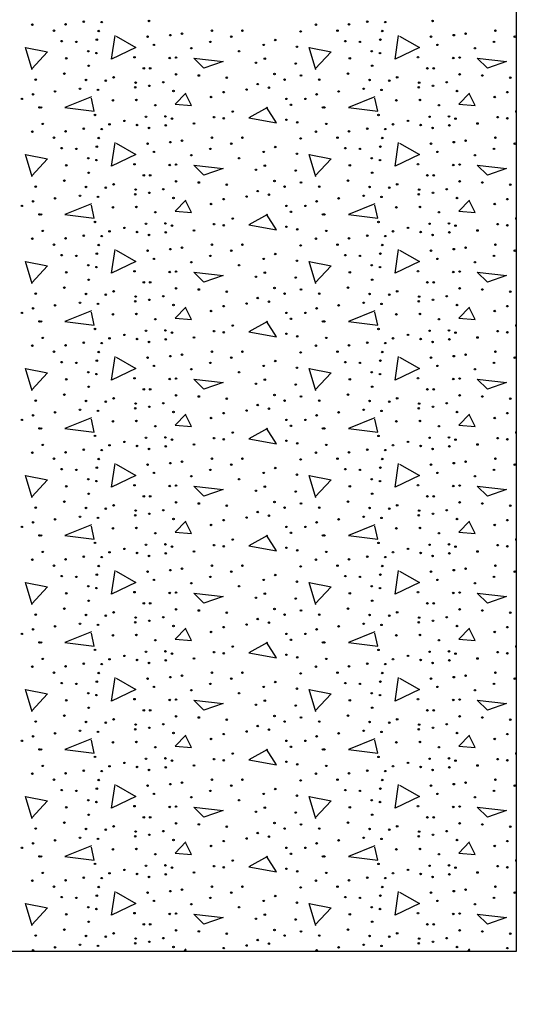
# Model space of a CAD drawing. Extents: x -52 to 608, y -38 to 384.
# Drawn here: x 104 to 122, y 232 to 267 of the extents above; entities that cross this region are included whole.
import ezdxf

# ---------------------------------------------------------------- set-up
doc = ezdxf.new("R2010")
doc.units = 0
doc.layers.add('1', color=7, linetype='CONTINUOUS')

msp = doc.modelspace()

# ---------------------------------------------------------------- linework, layer by layer
at = {"layer": '1', "color": 7, "linetype": 'CONTINUOUS'}
for p, q in [((109.874833, 234.29), (109.794, 234.204917)), ((109.897333, 234.204917), (109.874833, 234.25)), ((119.954833, 234.29), (119.874, 234.204917)), ((119.977333, 234.204917), (119.954833, 234.25))]:
    msp.add_line(p, q, dxfattribs=at)
at = {"layer": '1', "color": 132, "linetype": 'CONTINUOUS'}
msp.add_lwpolyline([(-4.0095, 245.104), (42.876, 241.825417), (44.799167, 260.123), (44.799195, 260.123031, -0.383864), (48.777282, 263.704917), (48.77725, 263.704917), (85.675667, 263.704917), (85.675667, 299.704917), (89.149, 303.301583), (118.149, 303.301583), (121.622333, 299.704917), (121.622333, 234.204917), (100.830333, 234.204917), (100.146333, 232.325583), (98.778333, 236.084333), (98.094333, 234.204917), (35.594333, 234.204917)], format="xyb", dxfattribs=at)
at = {"layer": '1', "color": 7, "linetype": 'CONTINUOUS'}
for points in [[(107.394833, 266.71), (108.094833, 266.31), (107.234833, 265.89), (107.354833, 266.73)], [(117.474833, 266.71), (118.174833, 266.31), (117.314833, 265.89), (117.434833, 266.73)], [(104.414833, 265.51), (104.174833, 266.31), (104.954833, 266.15), (104.394833, 265.55)], [(114.494833, 265.51), (114.254833, 266.31), (115.034833, 266.15), (114.474833, 265.55)], [(110.154833, 265.93), (111.194833, 265.81), (110.514833, 265.57), (110.154833, 265.93)], [(120.234833, 265.93), (121.274833, 265.81), (120.594833, 265.57), (120.234833, 265.93)], [(106.514833, 264.55), (105.574833, 264.17), (106.614833, 264.05), (106.514833, 264.51)], [(109.874833, 264.69), (109.494833, 264.29), (110.074833, 264.25), (109.874833, 264.65)], [(116.594833, 264.55), (115.654833, 264.17), (116.694833, 264.05), (116.594833, 264.51)], [(119.954833, 264.69), (119.574833, 264.29), (120.154833, 264.25), (119.954833, 264.65)], [(112.774833, 264.17), (112.114833, 263.81), (113.094833, 263.63), (112.734833, 264.19)], [(107.394833, 262.91), (108.094833, 262.51), (107.234833, 262.09), (107.354833, 262.93)], [(117.474833, 262.91), (118.174833, 262.51), (117.314833, 262.09), (117.434833, 262.93)], [(104.414833, 261.71), (104.174833, 262.51), (104.954833, 262.35), (104.394833, 261.75)], [(114.494833, 261.71), (114.254833, 262.51), (115.034833, 262.35), (114.474833, 261.75)], [(110.154833, 262.13), (111.194833, 262.01), (110.514833, 261.77), (110.154833, 262.13)], [(120.234833, 262.13), (121.274833, 262.01), (120.594833, 261.77), (120.234833, 262.13)], [(109.874833, 260.89), (109.494833, 260.49), (110.074833, 260.45), (109.874833, 260.85)], [(119.954833, 260.89), (119.574833, 260.49), (120.154833, 260.45), (119.954833, 260.85)], [(106.514833, 260.75), (105.574833, 260.37), (106.614833, 260.25), (106.514833, 260.71)], [(116.594833, 260.75), (115.654833, 260.37), (116.694833, 260.25), (116.594833, 260.71)], [(112.774833, 260.37), (112.114833, 260.01), (113.094833, 259.83), (112.734833, 260.39)], [(107.394833, 259.11), (108.094833, 258.71), (107.234833, 258.29), (107.354833, 259.13)], [(117.474833, 259.11), (118.174833, 258.71), (117.314833, 258.29), (117.434833, 259.13)], [(104.414833, 257.91), (104.174833, 258.71), (104.954833, 258.55), (104.394833, 257.95)], [(114.494833, 257.91), (114.254833, 258.71), (115.034833, 258.55), (114.474833, 257.95)], [(110.154833, 258.33), (111.194833, 258.21), (110.514833, 257.97), (110.154833, 258.33)], [(120.234833, 258.33), (121.274833, 258.21), (120.594833, 257.97), (120.234833, 258.33)], [(109.874833, 257.09), (109.494833, 256.69), (110.074833, 256.65), (109.874833, 257.05)], [(119.954833, 257.09), (119.574833, 256.69), (120.154833, 256.65), (119.954833, 257.05)], [(106.514833, 256.95), (105.574833, 256.57), (106.614833, 256.45), (106.514833, 256.91)], [(116.594833, 256.95), (115.654833, 256.57), (116.694833, 256.45), (116.594833, 256.91)], [(112.774833, 256.57), (112.114833, 256.21), (113.094833, 256.03), (112.734833, 256.59)], [(107.394833, 255.31), (108.094833, 254.91), (107.234833, 254.49), (107.354833, 255.33)], [(117.474833, 255.31), (118.174833, 254.91), (117.314833, 254.49), (117.434833, 255.33)], [(104.414833, 254.11), (104.174833, 254.91), (104.954833, 254.75), (104.394833, 254.15)], [(114.494833, 254.11), (114.254833, 254.91), (115.034833, 254.75), (114.474833, 254.15)], [(110.154833, 254.53), (111.194833, 254.41), (110.514833, 254.17), (110.154833, 254.53)], [(120.234833, 254.53), (121.274833, 254.41), (120.594833, 254.17), (120.234833, 254.53)], [(109.874833, 253.29), (109.494833, 252.89), (110.074833, 252.85), (109.874833, 253.25)], [(119.954833, 253.29), (119.574833, 252.89), (120.154833, 252.85), (119.954833, 253.25)], [(106.514833, 253.15), (105.574833, 252.77), (106.614833, 252.65), (106.514833, 253.11)], [(116.594833, 253.15), (115.654833, 252.77), (116.694833, 252.65), (116.594833, 253.11)], [(112.774833, 252.77), (112.114833, 252.41), (113.094833, 252.23), (112.734833, 252.79)], [(107.394833, 251.51), (108.094833, 251.11), (107.234833, 250.69), (107.354833, 251.53)], [(117.474833, 251.51), (118.174833, 251.11), (117.314833, 250.69), (117.434833, 251.53)], [(104.414833, 250.31), (104.174833, 251.11), (104.954833, 250.95), (104.394833, 250.35)], [(114.494833, 250.31), (114.254833, 251.11), (115.034833, 250.95), (114.474833, 250.35)], [(110.154833, 250.73), (111.194833, 250.61), (110.514833, 250.37), (110.154833, 250.73)], [(120.234833, 250.73), (121.274833, 250.61), (120.594833, 250.37), (120.234833, 250.73)], [(106.514833, 249.35), (105.574833, 248.97), (106.614833, 248.85), (106.514833, 249.31)], [(109.874833, 249.49), (109.494833, 249.09), (110.074833, 249.05), (109.874833, 249.45)], [(116.594833, 249.35), (115.654833, 248.97), (116.694833, 248.85), (116.594833, 249.31)], [(119.954833, 249.49), (119.574833, 249.09), (120.154833, 249.05), (119.954833, 249.45)], [(112.774833, 248.97), (112.114833, 248.61), (113.094833, 248.43), (112.734833, 248.99)], [(107.394833, 247.71), (108.094833, 247.31), (107.234833, 246.89), (107.354833, 247.73)], [(117.474833, 247.71), (118.174833, 247.31), (117.314833, 246.89), (117.434833, 247.73)], [(104.414833, 246.51), (104.174833, 247.31), (104.954833, 247.15), (104.394833, 246.55)], [(114.494833, 246.51), (114.254833, 247.31), (115.034833, 247.15), (114.474833, 246.55)], [(110.154833, 246.93), (111.194833, 246.81), (110.514833, 246.57), (110.154833, 246.93)], [(120.234833, 246.93), (121.274833, 246.81), (120.594833, 246.57), (120.234833, 246.93)], [(106.514833, 245.55), (105.574833, 245.17), (106.614833, 245.05), (106.514833, 245.51)], [(109.874833, 245.69), (109.494833, 245.29), (110.074833, 245.25), (109.874833, 245.65)], [(116.594833, 245.55), (115.654833, 245.17), (116.694833, 245.05), (116.594833, 245.51)], [(119.954833, 245.69), (119.574833, 245.29), (120.154833, 245.25), (119.954833, 245.65)], [(112.774833, 245.17), (112.114833, 244.81), (113.094833, 244.63), (112.734833, 245.19)], [(107.394833, 243.91), (108.094833, 243.51), (107.234833, 243.09), (107.354833, 243.93)], [(117.474833, 243.91), (118.174833, 243.51), (117.314833, 243.09), (117.434833, 243.93)], [(104.414833, 242.71), (104.174833, 243.51), (104.954833, 243.35), (104.394833, 242.75)], [(114.494833, 242.71), (114.254833, 243.51), (115.034833, 243.35), (114.474833, 242.75)], [(110.154833, 243.13), (111.194833, 243.01), (110.514833, 242.77), (110.154833, 243.13)], [(120.234833, 243.13), (121.274833, 243.01), (120.594833, 242.77), (120.234833, 243.13)], [(106.514833, 241.75), (105.574833, 241.37), (106.614833, 241.25), (106.514833, 241.71)], [(109.874833, 241.89), (109.494833, 241.49), (110.074833, 241.45), (109.874833, 241.85)], [(116.594833, 241.75), (115.654833, 241.37), (116.694833, 241.25), (116.594833, 241.71)], [(119.954833, 241.89), (119.574833, 241.49), (120.154833, 241.45), (119.954833, 241.85)], [(112.774833, 241.37), (112.114833, 241.01), (113.094833, 240.83), (112.734833, 241.39)], [(107.394833, 240.11), (108.094833, 239.71), (107.234833, 239.29), (107.354833, 240.13)], [(117.474833, 240.11), (118.174833, 239.71), (117.314833, 239.29), (117.434833, 240.13)], [(104.414833, 238.91), (104.174833, 239.71), (104.954833, 239.55), (104.394833, 238.95)], [(114.494833, 238.91), (114.254833, 239.71), (115.034833, 239.55), (114.474833, 238.95)], [(110.154833, 239.33), (111.194833, 239.21), (110.514833, 238.97), (110.154833, 239.33)], [(120.234833, 239.33), (121.274833, 239.21), (120.594833, 238.97), (120.234833, 239.33)], [(106.514833, 237.95), (105.574833, 237.57), (106.614833, 237.45), (106.514833, 237.91)], [(109.874833, 238.09), (109.494833, 237.69), (110.074833, 237.65), (109.874833, 238.05)], [(116.594833, 237.95), (115.654833, 237.57), (116.694833, 237.45), (116.594833, 237.91)], [(119.954833, 238.09), (119.574833, 237.69), (120.154833, 237.65), (119.954833, 238.05)], [(112.774833, 237.57), (112.114833, 237.21), (113.094833, 237.03), (112.734833, 237.59)], [(107.394833, 236.31), (108.094833, 235.91), (107.234833, 235.49), (107.354833, 236.33)], [(117.474833, 236.31), (118.174833, 235.91), (117.314833, 235.49), (117.434833, 236.33)], [(104.414833, 235.11), (104.174833, 235.91), (104.954833, 235.75), (104.394833, 235.15)], [(114.494833, 235.11), (114.254833, 235.91), (115.034833, 235.75), (114.474833, 235.15)], [(110.154833, 235.53), (111.194833, 235.41), (110.514833, 235.17), (110.154833, 235.53)], [(120.234833, 235.53), (121.274833, 235.41), (120.594833, 235.17), (120.234833, 235.53)]]:
    msp.add_lwpolyline(points, dxfattribs=at)
for centre in [(106.245385, 267.221512), (106.881517, 267.20824), (108.564709, 267.247972), (116.325385, 267.221512), (116.961517, 267.20824), (118.644709, 267.247972), (104.416453, 267.11542), (105.185137, 266.90332), (105.595981, 267.128692), (106.775509, 266.890048), (109.738525, 266.797228), (110.798773, 266.90332), (111.885565, 266.90332), (113.953057, 266.876776), (114.496453, 267.11542), (115.265137, 266.90332), (115.675981, 267.128692), (116.855509, 266.890048), (119.818525, 266.797228), (120.878773, 266.90332), (105.463429, 266.532124), (105.980281, 266.50558), (106.709233, 266.585128), (108.511621, 266.69122), (109.320121, 266.744224), (110.745853, 266.50558), (111.487993, 266.69122), (113.051821, 266.571856), (115.543429, 266.532124), (116.060281, 266.50558), (116.789233, 266.585128), (118.591621, 266.69122), (119.400121, 266.744224), (120.825853, 266.50558), (121.567993, 266.69122), (106.404397, 266.174116), (106.695961, 266.10784), (108.736993, 266.399488), (110.069905, 266.280208), (111.766285, 266.174116), (112.640977, 266.399488), (113.820505, 266.333212), (116.484397, 266.174116), (116.775961, 266.10784), (118.816993, 266.399488), (120.149905, 266.280208), (105.622441, 265.922284), (108.047773, 265.962016), (109.300381, 265.933288), (109.526509, 265.948828), (112.362685, 265.763188), (112.680793, 265.909012), (113.780773, 265.736644), (115.702441, 265.922284), (118.127773, 265.962016), (119.380381, 265.933288), (119.606509, 265.948828), (106.417669, 265.657096), (108.379153, 265.564276), (108.604441, 265.564276), (116.497669, 265.657096), (118.459153, 265.564276), (118.684441, 265.564276), (104.535733, 265.166536), (105.556249, 265.37872), (106.324933, 265.153348), (107.027341, 265.126804), (107.305633, 265.246084), (108.087589, 265.060528), (109.068289, 265.0738), (109.526509, 265.352176), (110.335009, 265.312444), (111.328981, 265.232896), (113.025361, 265.365448), (113.383201, 265.166536), (113.966329, 265.312444), (114.615733, 265.166536), (115.636249, 265.37872), (116.404933, 265.153348), (117.107341, 265.126804), (117.385633, 265.246084), (118.167589, 265.060528), (119.148289, 265.0738), (119.606509, 265.352176), (120.415009, 265.312444), (121.408981, 265.232896), (105.224869, 264.7472), (106.112833, 264.84002), (106.748965, 264.800204), (108.074317, 264.893024), (108.577897, 264.946028), (109.433773, 264.760472), (111.222973, 264.720656), (112.031389, 264.813476), (112.428961, 265.007524), (112.826533, 264.879752), (115.304869, 264.7472), (116.192833, 264.84002), (116.828965, 264.800204), (118.154317, 264.893024), (118.657897, 264.946028), (119.513773, 264.760472), (121.302973, 264.720656), (104.045341, 264.482096), (104.442997, 264.641192), (107.279089, 264.429008), (108.114049, 264.44228), (110.772313, 264.548372), (113.449393, 264.482096), (114.125341, 264.482096), (114.522997, 264.641192), (117.359089, 264.429008), (118.194049, 264.44228), (120.852313, 264.548372), (104.668285, 264.177176), (104.721289, 264.177176), (108.789997, 264.256724), (111.540997, 264.031352), (113.608489, 264.269912), (114.748285, 264.177176), (114.801289, 264.177176), (118.869997, 264.256724), (106.642957, 263.911988), (107.689933, 263.699888), (108.458617, 263.845712), (109.147837, 263.858984), (109.380769, 263.779436), (110.878321, 263.83244), (111.222973, 263.792708), (113.449477, 263.73962), (113.833777, 263.646884), (116.722957, 263.911988), (117.769933, 263.699888), (118.538617, 263.845712), (119.227837, 263.858984), (119.460769, 263.779436), (120.958321, 263.83244), (121.302973, 263.792708), (104.416453, 263.31542), (104.787565, 263.593796), (105.595981, 263.328692), (106.245385, 263.421512), (106.881517, 263.40824), (107.159809, 263.580524), (108.140593, 263.554064), (108.564709, 263.447972), (109.161025, 263.540792), (110.162641, 263.607068), (114.496453, 263.31542), (114.867565, 263.593796), (115.675981, 263.328692), (116.325385, 263.421512), (116.961517, 263.40824), (117.239809, 263.580524), (118.220593, 263.554064), (118.644709, 263.447972), (119.241025, 263.540792), (120.242641, 263.607068), (105.185137, 263.10332), (106.775509, 263.090048), (109.320121, 262.944224), (109.738525, 262.997228), (110.798773, 263.10332), (111.885565, 263.10332), (113.953057, 263.076776), (115.265137, 263.10332), (116.855509, 263.090048), (119.400121, 262.944224), (119.818525, 262.997228), (120.878773, 263.10332), (105.463429, 262.732124), (105.980281, 262.70558), (106.709233, 262.785128), (108.511621, 262.89122), (108.736993, 262.599488), (110.745853, 262.70558), (111.487993, 262.89122), (112.640977, 262.599488), (113.051821, 262.771856), (115.543429, 262.732124), (116.060281, 262.70558), (116.789233, 262.785128), (118.591621, 262.89122), (118.816993, 262.599488), (120.825853, 262.70558), (121.567993, 262.89122), (106.404397, 262.374116), (106.695961, 262.30784), (110.069905, 262.480208), (111.766285, 262.374116), (113.820505, 262.533212), (116.484397, 262.374116), (116.775961, 262.30784), (120.149905, 262.480208), (105.622441, 262.122284), (108.047773, 262.162016), (109.300381, 262.133288), (109.526509, 262.148828), (112.362685, 261.963188), (112.680793, 262.109012), (113.780773, 261.936644), (115.702441, 262.122284), (118.127773, 262.162016), (119.380381, 262.133288), (119.606509, 262.148828), (105.556249, 261.57872), (106.417669, 261.857096), (108.379153, 261.764276), (108.604441, 261.764276), (109.526509, 261.552176), (113.025361, 261.565448), (115.636249, 261.57872), (116.497669, 261.857096), (118.459153, 261.764276), (118.684441, 261.764276), (119.606509, 261.552176), (104.535733, 261.366536), (106.324933, 261.353348), (107.027341, 261.326804), (107.305633, 261.446084), (108.087589, 261.260528), (109.068289, 261.2738), (110.335009, 261.512444), (111.328981, 261.432896), (112.428961, 261.207524), (113.383201, 261.366536), (113.966329, 261.512444), (114.615733, 261.366536), (116.404933, 261.353348), (117.107341, 261.326804), (117.385633, 261.446084), (118.167589, 261.260528), (119.148289, 261.2738), (120.415009, 261.512444), (121.408981, 261.432896), (104.442997, 260.841192), (105.224869, 260.9472), (106.112833, 261.04002), (106.748965, 261.000204), (108.074317, 261.093024), (108.577897, 261.146028), (109.433773, 260.960472), (111.222973, 260.920656), (112.031389, 261.013476), (112.826533, 261.079752), (114.522997, 260.841192), (115.304869, 260.9472), (116.192833, 261.04002), (116.828965, 261.000204), (118.154317, 261.093024), (118.657897, 261.146028), (119.513773, 260.960472), (121.302973, 260.920656), (104.045341, 260.682096), (107.279089, 260.629008), (108.114049, 260.64228), (110.772313, 260.748372), (113.449393, 260.682096), (114.125341, 260.682096), (117.359089, 260.629008), (118.194049, 260.64228), (120.852313, 260.748372), (104.668285, 260.377176), (104.721289, 260.377176), (108.789997, 260.456724), (111.540997, 260.231352), (113.608489, 260.469912), (114.748285, 260.377176), (114.801289, 260.377176), (118.869997, 260.456724), (104.787565, 259.793796), (106.642957, 260.111988), (107.689933, 259.899888), (108.458617, 260.045712), (109.147837, 260.058984), (109.380769, 259.979436), (110.162641, 259.807068), (110.878321, 260.03244), (111.222973, 259.992708), (113.449477, 259.93962), (113.833777, 259.846884), (114.867565, 259.793796), (116.722957, 260.111988), (117.769933, 259.899888), (118.538617, 260.045712), (119.227837, 260.058984), (119.460769, 259.979436), (120.242641, 259.807068), (120.958321, 260.03244), (121.302973, 259.992708), (104.416453, 259.51542), (105.595981, 259.528692), (106.245385, 259.621512), (106.881517, 259.60824), (107.159809, 259.780524), (108.140593, 259.754064), (108.564709, 259.647972), (109.161025, 259.740792), (114.496453, 259.51542), (115.675981, 259.528692), (116.325385, 259.621512), (116.961517, 259.60824), (117.239809, 259.780524), (118.220593, 259.754064), (118.644709, 259.647972), (119.241025, 259.740792), (105.185137, 259.30332), (106.775509, 259.290048), (109.320121, 259.144224), (109.738525, 259.197228), (110.798773, 259.30332), (111.885565, 259.30332), (113.953057, 259.276776), (115.265137, 259.30332), (116.855509, 259.290048), (119.400121, 259.144224), (119.818525, 259.197228), (120.878773, 259.30332), (105.463429, 258.932124), (105.980281, 258.90558), (106.709233, 258.985128), (108.511621, 259.09122), (108.736993, 258.799488), (110.745853, 258.90558), (111.487993, 259.09122), (112.640977, 258.799488), (113.051821, 258.971856), (115.543429, 258.932124), (116.060281, 258.90558), (116.789233, 258.985128), (118.591621, 259.09122), (118.816993, 258.799488), (120.825853, 258.90558), (121.567993, 259.09122), (106.404397, 258.574116), (106.695961, 258.50784), (110.069905, 258.680208), (111.766285, 258.574116), (113.820505, 258.733212), (116.484397, 258.574116), (116.775961, 258.50784), (120.149905, 258.680208), (105.622441, 258.322284), (106.417669, 258.057096), (108.047773, 258.362016), (109.300381, 258.333288), (109.526509, 258.348828), (112.362685, 258.163188), (112.680793, 258.309012), (113.780773, 258.136644), (115.702441, 258.322284), (116.497669, 258.057096), (118.127773, 258.362016), (119.380381, 258.333288), (119.606509, 258.348828), (105.556249, 257.77872), (108.379153, 257.964276), (108.604441, 257.964276), (109.526509, 257.752176), (110.335009, 257.712444), (113.025361, 257.765448), (113.966329, 257.712444), (115.636249, 257.77872), (118.459153, 257.964276), (118.684441, 257.964276), (119.606509, 257.752176), (120.415009, 257.712444), (104.535733, 257.566536), (106.324933, 257.553348), (107.027341, 257.526804), (107.305633, 257.646084), (108.087589, 257.460528), (108.577897, 257.346028), (109.068289, 257.4738), (111.328981, 257.632896), (112.428961, 257.407524), (113.383201, 257.566536), (114.615733, 257.566536), (116.404933, 257.553348), (117.107341, 257.526804), (117.385633, 257.646084), (118.167589, 257.460528), (118.657897, 257.346028), (119.148289, 257.4738), (121.408981, 257.632896), (104.442997, 257.041192), (105.224869, 257.1472), (106.112833, 257.24002), (106.748965, 257.200204), (108.074317, 257.293024), (109.433773, 257.160472), (111.222973, 257.120656), (112.031389, 257.213476), (112.826533, 257.279752), (114.522997, 257.041192), (115.304869, 257.1472), (116.192833, 257.24002), (116.828965, 257.200204), (118.154317, 257.293024), (119.513773, 257.160472), (121.302973, 257.120656), (104.045341, 256.882096), (107.279089, 256.829008), (108.114049, 256.84228), (108.789997, 256.656724), (110.772313, 256.948372), (113.449393, 256.882096), (113.608489, 256.669912), (114.125341, 256.882096), (117.359089, 256.829008), (118.194049, 256.84228), (118.869997, 256.656724), (120.852313, 256.948372), (104.668285, 256.577176), (104.721289, 256.577176), (106.642957, 256.311988), (111.540997, 256.431352), (114.748285, 256.577176), (114.801289, 256.577176), (116.722957, 256.311988), (104.787565, 255.993796), (107.159809, 255.980524), (107.689933, 256.099888), (108.140593, 255.954064), (108.458617, 256.245712), (109.147837, 256.258984), (109.380769, 256.179436), (110.162641, 256.007068), (110.878321, 256.23244), (111.222973, 256.192708), (113.449477, 256.13962), (113.833777, 256.046884), (114.867565, 255.993796), (117.239809, 255.980524), (117.769933, 256.099888), (118.220593, 255.954064), (118.538617, 256.245712), (119.227837, 256.258984), (119.460769, 256.179436), (120.242641, 256.007068), (120.958321, 256.23244), (121.302973, 256.192708), (104.416453, 255.71542), (105.595981, 255.728692), (106.245385, 255.821512), (106.881517, 255.80824), (108.564709, 255.847972), (109.161025, 255.940792), (114.496453, 255.71542), (115.675981, 255.728692), (116.325385, 255.821512), (116.961517, 255.80824), (118.644709, 255.847972), (119.241025, 255.940792), (105.185137, 255.50332), (106.775509, 255.490048), (108.511621, 255.29122), (109.320121, 255.344224), (109.738525, 255.397228), (110.798773, 255.50332), (111.487993, 255.29122), (111.885565, 255.50332), (113.953057, 255.476776), (115.265137, 255.50332), (116.855509, 255.490048), (118.591621, 255.29122), (119.400121, 255.344224), (119.818525, 255.397228), (120.878773, 255.50332), (121.567993, 255.29122), (105.463429, 255.132124), (105.980281, 255.10558), (106.709233, 255.185128), (108.736993, 254.999488), (110.745853, 255.10558), (112.640977, 254.999488), (113.051821, 255.171856), (113.820505, 254.933212), (115.543429, 255.132124), (116.060281, 255.10558), (116.789233, 255.185128), (118.816993, 254.999488), (120.825853, 255.10558), (106.404397, 254.774116), (106.695961, 254.70784), (108.047773, 254.562016), (109.526509, 254.548828), (110.069905, 254.880208), (111.766285, 254.774116), (116.484397, 254.774116), (116.775961, 254.70784), (118.127773, 254.562016), (119.606509, 254.548828), (120.149905, 254.880208), (105.622441, 254.522284), (106.417669, 254.257096), (109.300381, 254.533288), (112.362685, 254.363188), (112.680793, 254.509012), (113.780773, 254.336644), (115.702441, 254.522284), (116.497669, 254.257096), (119.380381, 254.533288), (105.556249, 253.97872), (108.379153, 254.164276), (108.604441, 254.164276), (109.526509, 253.952176), (110.335009, 253.912444), (113.025361, 253.965448), (113.966329, 253.912444), (115.636249, 253.97872), (118.459153, 254.164276), (118.684441, 254.164276), (119.606509, 253.952176), (120.415009, 253.912444), (104.535733, 253.766536), (106.324933, 253.753348), (107.027341, 253.726804), (107.305633, 253.846084), (108.087589, 253.660528), (108.577897, 253.546028), (109.068289, 253.6738), (111.328981, 253.832896), (112.428961, 253.607524), (113.383201, 253.766536), (114.615733, 253.766536), (116.404933, 253.753348), (117.107341, 253.726804), (117.385633, 253.846084), (118.167589, 253.660528), (118.657897, 253.546028), (119.148289, 253.6738), (121.408981, 253.832896), (104.442997, 253.241192), (105.224869, 253.3472), (106.112833, 253.44002), (106.748965, 253.400204), (108.074317, 253.493024), (109.433773, 253.360472), (110.772313, 253.148372), (111.222973, 253.320656), (112.031389, 253.413476), (112.826533, 253.479752), (114.522997, 253.241192), (115.304869, 253.3472), (116.192833, 253.44002), (116.828965, 253.400204), (118.154317, 253.493024), (119.513773, 253.360472), (120.852313, 253.148372), (121.302973, 253.320656), (104.045341, 253.082096), (107.279089, 253.029008), (108.114049, 253.04228), (108.789997, 252.856724), (113.449393, 253.082096), (113.608489, 252.869912), (114.125341, 253.082096), (117.359089, 253.029008), (118.194049, 253.04228), (118.869997, 252.856724), (104.668285, 252.777176), (104.721289, 252.777176), (106.642957, 252.511988), (109.147837, 252.458984), (111.540997, 252.631352), (114.748285, 252.777176), (114.801289, 252.777176), (116.722957, 252.511988), (119.227837, 252.458984), (104.787565, 252.193796), (107.159809, 252.180524), (107.689933, 252.299888), (108.140593, 252.154064), (108.458617, 252.445712), (109.161025, 252.140792), (109.380769, 252.379436), (110.162641, 252.207068), (110.878321, 252.43244), (111.222973, 252.392708), (113.449477, 252.33962), (113.833777, 252.246884), (114.867565, 252.193796), (117.239809, 252.180524), (117.769933, 252.299888), (118.220593, 252.154064), (118.538617, 252.445712), (119.241025, 252.140792), (119.460769, 252.379436), (120.242641, 252.207068), (120.958321, 252.43244), (121.302973, 252.392708), (104.416453, 251.91542), (105.595981, 251.928692), (106.245385, 252.021512), (106.881517, 252.00824), (108.564709, 252.047972), (114.496453, 251.91542), (115.675981, 251.928692), (116.325385, 252.021512), (116.961517, 252.00824), (118.644709, 252.047972), (105.185137, 251.70332), (106.775509, 251.690048), (108.511621, 251.49122), (109.320121, 251.544224), (109.738525, 251.597228), (110.798773, 251.70332), (111.487993, 251.49122), (111.885565, 251.70332), (113.953057, 251.676776), (115.265137, 251.70332), (116.855509, 251.690048), (118.591621, 251.49122), (119.400121, 251.544224), (119.818525, 251.597228), (120.878773, 251.70332), (121.567993, 251.49122), (105.463429, 251.332124), (105.980281, 251.30558), (106.709233, 251.385128), (108.736993, 251.199488), (110.069905, 251.080208), (110.745853, 251.30558), (112.640977, 251.199488), (113.051821, 251.371856), (113.820505, 251.133212), (115.543429, 251.332124), (116.060281, 251.30558), (116.789233, 251.385128), (118.816993, 251.199488), (120.149905, 251.080208), (120.825853, 251.30558), (105.622441, 250.722284), (106.404397, 250.974116), (106.695961, 250.90784), (108.047773, 250.762016), (109.300381, 250.733288), (109.526509, 250.748828), (111.766285, 250.974116), (112.680793, 250.709012), (115.702441, 250.722284), (116.484397, 250.974116), (116.775961, 250.90784), (118.127773, 250.762016), (119.380381, 250.733288), (119.606509, 250.748828), (106.417669, 250.457096), (108.379153, 250.364276), (108.604441, 250.364276), (112.362685, 250.563188), (113.780773, 250.536644), (116.497669, 250.457096), (118.459153, 250.364276), (118.684441, 250.364276), (105.556249, 250.17872), (107.305633, 250.046084), (109.526509, 250.152176), (110.335009, 250.112444), (111.328981, 250.032896), (113.025361, 250.165448), (113.966329, 250.112444), (115.636249, 250.17872), (117.385633, 250.046084), (119.606509, 250.152176), (120.415009, 250.112444), (121.408981, 250.032896), (104.535733, 249.966536), (106.324933, 249.953348), (107.027341, 249.926804), (108.074317, 249.693024), (108.087589, 249.860528), (108.577897, 249.746028), (109.068289, 249.8738), (112.428961, 249.807524), (112.826533, 249.679752), (113.383201, 249.966536), (114.615733, 249.966536), (116.404933, 249.953348), (117.107341, 249.926804), (118.154317, 249.693024), (118.167589, 249.860528), (118.657897, 249.746028), (119.148289, 249.8738), (104.442997, 249.441192), (105.224869, 249.5472), (106.112833, 249.64002), (106.748965, 249.600204), (109.433773, 249.560472), (110.772313, 249.348372), (111.222973, 249.520656), (112.031389, 249.613476), (114.522997, 249.441192), (115.304869, 249.5472), (116.192833, 249.64002), (116.828965, 249.600204), (119.513773, 249.560472), (120.852313, 249.348372), (121.302973, 249.520656), (104.045341, 249.282096), (104.668285, 248.977176), (104.721289, 248.977176), (107.279089, 249.229008), (108.114049, 249.24228), (108.789997, 249.056724), (113.449393, 249.282096), (113.608489, 249.069912), (114.125341, 249.282096), (114.748285, 248.977176), (114.801289, 248.977176), (117.359089, 249.229008), (118.194049, 249.24228), (118.869997, 249.056724), (106.642957, 248.711988), (108.458617, 248.645712), (109.147837, 248.658984), (110.878321, 248.63244), (111.540997, 248.831352), (116.722957, 248.711988), (118.538617, 248.645712), (119.227837, 248.658984), (120.958321, 248.63244), (104.787565, 248.393796), (107.159809, 248.380524), (107.689933, 248.499888), (108.140593, 248.354064), (109.161025, 248.340792), (109.380769, 248.579436), (110.162641, 248.407068), (111.222973, 248.592708), (113.449477, 248.53962), (113.833777, 248.446884), (114.867565, 248.393796), (117.239809, 248.380524), (117.769933, 248.499888), (118.220593, 248.354064), (119.241025, 248.340792), (119.460769, 248.579436), (120.242641, 248.407068), (121.302973, 248.592708), (104.416453, 248.11542), (105.185137, 247.90332), (105.595981, 248.128692), (106.245385, 248.221512), (106.881517, 248.20824), (108.564709, 248.247972), (110.798773, 247.90332), (111.885565, 247.90332), (114.496453, 248.11542), (115.265137, 247.90332), (115.675981, 248.128692), (116.325385, 248.221512), (116.961517, 248.20824), (118.644709, 248.247972), (120.878773, 247.90332), (106.709233, 247.585128), (106.775509, 247.890048), (108.511621, 247.69122), (109.320121, 247.744224), (109.738525, 247.797228), (111.487993, 247.69122), (113.051821, 247.571856), (113.953057, 247.876776), (116.789233, 247.585128), (116.855509, 247.890048), (118.591621, 247.69122), (119.400121, 247.744224), (119.818525, 247.797228), (121.567993, 247.69122), (105.463429, 247.532124), (105.980281, 247.50558), (108.736993, 247.399488), (110.069905, 247.280208), (110.745853, 247.50558), (112.640977, 247.399488), (113.820505, 247.333212), (115.543429, 247.532124), (116.060281, 247.50558), (118.816993, 247.399488), (120.149905, 247.280208), (120.825853, 247.50558), (105.622441, 246.922284), (106.404397, 247.174116), (106.695961, 247.10784), (108.047773, 246.962016), (109.300381, 246.933288), (109.526509, 246.948828), (111.766285, 247.174116), (112.680793, 246.909012), (115.702441, 246.922284), (116.484397, 247.174116), (116.775961, 247.10784), (118.127773, 246.962016), (119.380381, 246.933288), (119.606509, 246.948828), (106.417669, 246.657096), (108.379153, 246.564276), (108.604441, 246.564276), (112.362685, 246.763188), (113.780773, 246.736644), (116.497669, 246.657096), (118.459153, 246.564276), (118.684441, 246.564276), (104.535733, 246.166536), (105.556249, 246.37872), (107.305633, 246.246084), (109.526509, 246.352176), (110.335009, 246.312444), (111.328981, 246.232896), (113.025361, 246.365448), (113.383201, 246.166536), (113.966329, 246.312444), (114.615733, 246.166536), (115.636249, 246.37872), (117.385633, 246.246084), (119.606509, 246.352176), (120.415009, 246.312444), (121.408981, 246.232896), (106.112833, 245.84002), (106.324933, 246.153348), (107.027341, 246.126804), (108.074317, 245.893024), (108.087589, 246.060528), (108.577897, 245.946028), (109.068289, 246.0738), (112.031389, 245.813476), (112.428961, 246.007524), (112.826533, 245.879752), (116.192833, 245.84002), (116.404933, 246.153348), (117.107341, 246.126804), (118.154317, 245.893024), (118.167589, 246.060528), (118.657897, 245.946028), (119.148289, 246.0738), (104.045341, 245.482096), (104.442997, 245.641192), (105.224869, 245.7472), (106.748965, 245.800204), (109.433773, 245.760472), (110.772313, 245.548372), (111.222973, 245.720656), (113.449393, 245.482096), (114.125341, 245.482096), (114.522997, 245.641192), (115.304869, 245.7472), (116.828965, 245.800204), (119.513773, 245.760472), (120.852313, 245.548372), (121.302973, 245.720656), (104.668285, 245.177176), (104.721289, 245.177176), (107.279089, 245.429008), (108.114049, 245.44228), (108.789997, 245.256724), (113.608489, 245.269912), (114.748285, 245.177176), (114.801289, 245.177176), (117.359089, 245.429008), (118.194049, 245.44228), (118.869997, 245.256724), (106.642957, 244.911988), (108.458617, 244.845712), (109.147837, 244.858984), (109.380769, 244.779436), (110.878321, 244.83244), (111.222973, 244.792708), (111.540997, 245.031352), (116.722957, 244.911988), (118.538617, 244.845712), (119.227837, 244.858984), (119.460769, 244.779436), (120.958321, 244.83244), (121.302973, 244.792708), (104.787565, 244.593796), (106.245385, 244.421512), (106.881517, 244.40824), (107.159809, 244.580524), (107.689933, 244.699888), (108.140593, 244.554064), (108.564709, 244.447972), (109.161025, 244.540792), (110.162641, 244.607068), (113.449477, 244.73962), (113.833777, 244.646884), (114.867565, 244.593796), (116.325385, 244.421512), (116.961517, 244.40824), (117.239809, 244.580524), (117.769933, 244.699888), (118.220593, 244.554064), (118.644709, 244.447972), (119.241025, 244.540792), (120.242641, 244.607068), (104.416453, 244.31542), (105.185137, 244.10332), (105.595981, 244.328692), (106.775509, 244.090048), (110.798773, 244.10332), (111.885565, 244.10332), (113.953057, 244.076776), (114.496453, 244.31542), (115.265137, 244.10332), (115.675981, 244.328692), (116.855509, 244.090048), (120.878773, 244.10332), (105.463429, 243.732124), (106.709233, 243.785128), (108.511621, 243.89122), (109.320121, 243.944224), (109.738525, 243.997228), (111.487993, 243.89122), (113.051821, 243.771856), (115.543429, 243.732124), (116.789233, 243.785128), (118.591621, 243.89122), (119.400121, 243.944224), (119.818525, 243.997228), (121.567993, 243.89122), (105.980281, 243.70558), (106.404397, 243.374116), (108.736993, 243.599488), (110.069905, 243.480208), (110.745853, 243.70558), (111.766285, 243.374116), (112.640977, 243.599488), (113.820505, 243.533212), (116.060281, 243.70558), (116.484397, 243.374116), (118.816993, 243.599488), (120.149905, 243.480208), (120.825853, 243.70558), (105.622441, 243.122284), (106.695961, 243.30784), (108.047773, 243.162016), (109.300381, 243.133288), (109.526509, 243.148828), (112.680793, 243.109012), (115.702441, 243.122284), (116.775961, 243.30784), (118.127773, 243.162016), (119.380381, 243.133288), (119.606509, 243.148828), (106.417669, 242.857096), (108.379153, 242.764276), (108.604441, 242.764276), (112.362685, 242.963188), (113.780773, 242.936644), (116.497669, 242.857096), (118.459153, 242.764276), (118.684441, 242.764276), (104.535733, 242.366536), (105.556249, 242.57872), (106.324933, 242.353348), (107.027341, 242.326804), (107.305633, 242.446084), (109.526509, 242.552176), (110.335009, 242.512444), (111.328981, 242.432896), (113.025361, 242.565448), (113.383201, 242.366536), (113.966329, 242.512444), (114.615733, 242.366536), (115.636249, 242.57872), (116.404933, 242.353348), (117.107341, 242.326804), (117.385633, 242.446084), (119.606509, 242.552176), (120.415009, 242.512444), (121.408981, 242.432896), (106.112833, 242.04002), (106.748965, 242.000204), (108.074317, 242.093024), (108.087589, 242.260528), (108.577897, 242.146028), (109.068289, 242.2738), (109.433773, 241.960472), (112.031389, 242.013476), (112.428961, 242.207524), (112.826533, 242.079752), (116.192833, 242.04002), (116.828965, 242.000204), (118.154317, 242.093024), (118.167589, 242.260528), (118.657897, 242.146028), (119.148289, 242.2738), (119.513773, 241.960472), (104.045341, 241.682096), (104.442997, 241.841192), (105.224869, 241.9472), (107.279089, 241.629008), (108.114049, 241.64228), (110.772313, 241.748372), (111.222973, 241.920656), (113.449393, 241.682096), (114.125341, 241.682096), (114.522997, 241.841192), (115.304869, 241.9472), (117.359089, 241.629008), (118.194049, 241.64228), (120.852313, 241.748372), (121.302973, 241.920656), (104.668285, 241.377176), (104.721289, 241.377176), (108.789997, 241.456724), (113.608489, 241.469912), (114.748285, 241.377176), (114.801289, 241.377176), (118.869997, 241.456724), (106.642957, 241.111988), (108.458617, 241.045712), (109.147837, 241.058984), (109.380769, 240.979436), (110.878321, 241.03244), (111.222973, 240.992708), (111.540997, 241.231352), (113.449477, 240.93962), (116.722957, 241.111988), (118.538617, 241.045712), (119.227837, 241.058984), (119.460769, 240.979436), (120.958321, 241.03244), (121.302973, 240.992708), (104.787565, 240.793796), (106.245385, 240.621512), (106.881517, 240.60824), (107.159809, 240.780524), (107.689933, 240.899888), (108.140593, 240.754064), (108.564709, 240.647972), (109.161025, 240.740792), (110.162641, 240.807068), (113.833777, 240.846884), (114.867565, 240.793796), (116.325385, 240.621512), (116.961517, 240.60824), (117.239809, 240.780524), (117.769933, 240.899888), (118.220593, 240.754064), (118.644709, 240.647972), (119.241025, 240.740792), (120.242641, 240.807068), (104.416453, 240.51542), (105.185137, 240.30332), (105.595981, 240.528692), (106.775509, 240.290048), (110.798773, 240.30332), (111.885565, 240.30332), (113.953057, 240.276776), (114.496453, 240.51542), (115.265137, 240.30332), (115.675981, 240.528692), (116.855509, 240.290048), (120.878773, 240.30332), (105.463429, 239.932124), (105.980281, 239.90558), (106.709233, 239.985128), (108.511621, 240.09122), (109.320121, 240.144224), (109.738525, 240.197228), (110.745853, 239.90558), (111.487993, 240.09122), (113.051821, 239.971856), (115.543429, 239.932124), (116.060281, 239.90558), (116.789233, 239.985128), (118.591621, 240.09122), (119.400121, 240.144224), (119.818525, 240.197228), (120.825853, 239.90558), (121.567993, 240.09122), (106.404397, 239.574116), (108.736993, 239.799488), (110.069905, 239.680208), (111.766285, 239.574116), (112.640977, 239.799488), (113.820505, 239.733212), (116.484397, 239.574116), (118.816993, 239.799488), (120.149905, 239.680208), (105.622441, 239.322284), (106.695961, 239.50784), (108.047773, 239.362016), (109.300381, 239.333288), (109.526509, 239.348828), (112.362685, 239.163188), (112.680793, 239.309012), (115.702441, 239.322284), (116.775961, 239.50784), (118.127773, 239.362016), (119.380381, 239.333288), (119.606509, 239.348828), (106.417669, 239.057096), (108.379153, 238.964276), (108.604441, 238.964276), (113.780773, 239.136644), (116.497669, 239.057096), (118.459153, 238.964276), (118.684441, 238.964276), (104.535733, 238.566536), (105.556249, 238.77872), (106.324933, 238.553348), (107.027341, 238.526804), (107.305633, 238.646084), (109.068289, 238.4738), (109.526509, 238.752176), (110.335009, 238.712444), (111.328981, 238.632896), (113.025361, 238.765448), (113.383201, 238.566536), (113.966329, 238.712444), (114.615733, 238.566536), (115.636249, 238.77872), (116.404933, 238.553348), (117.107341, 238.526804), (117.385633, 238.646084), (119.148289, 238.4738), (119.606509, 238.752176), (120.415009, 238.712444), (121.408981, 238.632896), (105.224869, 238.1472), (106.112833, 238.24002), (106.748965, 238.200204), (108.074317, 238.293024), (108.087589, 238.460528), (108.577897, 238.346028), (109.433773, 238.160472), (111.222973, 238.120656), (112.031389, 238.213476), (112.428961, 238.407524), (112.826533, 238.279752), (115.304869, 238.1472), (116.192833, 238.24002), (116.828965, 238.200204), (118.154317, 238.293024), (118.167589, 238.460528), (118.657897, 238.346028), (119.513773, 238.160472), (121.302973, 238.120656), (104.045341, 237.882096), (104.442997, 238.041192), (107.279089, 237.829008), (108.114049, 237.84228), (110.772313, 237.948372), (113.449393, 237.882096), (114.125341, 237.882096), (114.522997, 238.041192), (117.359089, 237.829008), (118.194049, 237.84228), (120.852313, 237.948372), (104.668285, 237.577176), (104.721289, 237.577176), (108.789997, 237.656724), (111.540997, 237.431352), (113.608489, 237.669912), (114.748285, 237.577176), (114.801289, 237.577176), (118.869997, 237.656724), (106.642957, 237.311988), (107.689933, 237.099888), (108.458617, 237.245712), (109.147837, 237.258984), (109.380769, 237.179436), (110.878321, 237.23244), (111.222973, 237.192708), (113.449477, 237.13962), (116.722957, 237.311988), (117.769933, 237.099888), (118.538617, 237.245712), (119.227837, 237.258984), (119.460769, 237.179436), (120.958321, 237.23244), (121.302973, 237.192708), (104.416453, 236.71542), (104.787565, 236.993796), (105.595981, 236.728692), (106.245385, 236.821512), (106.881517, 236.80824), (107.159809, 236.980524), (108.140593, 236.954064), (108.564709, 236.847972), (109.161025, 236.940792), (110.162641, 237.007068), (113.833777, 237.046884), (114.496453, 236.71542), (114.867565, 236.993796), (115.675981, 236.728692), (116.325385, 236.821512), (116.961517, 236.80824), (117.239809, 236.980524), (118.220593, 236.954064), (118.644709, 236.847972), (119.241025, 236.940792), (120.242641, 237.007068), (105.185137, 236.50332), (106.775509, 236.490048), (109.738525, 236.397228), (110.798773, 236.50332), (111.885565, 236.50332), (113.953057, 236.476776), (115.265137, 236.50332), (116.855509, 236.490048), (119.818525, 236.397228), (120.878773, 236.50332), (105.463429, 236.132124), (105.980281, 236.10558), (106.709233, 236.185128), (108.511621, 236.29122), (109.320121, 236.344224), (110.745853, 236.10558), (111.487993, 236.29122), (113.051821, 236.171856), (115.543429, 236.132124), (116.060281, 236.10558), (116.789233, 236.185128), (118.591621, 236.29122), (119.400121, 236.344224), (120.825853, 236.10558), (121.567993, 236.29122), (106.404397, 235.774116), (106.695961, 235.70784), (108.736993, 235.999488), (110.069905, 235.880208), (111.766285, 235.774116), (112.640977, 235.999488), (113.820505, 235.933212), (116.484397, 235.774116), (116.775961, 235.70784), (118.816993, 235.999488), (120.149905, 235.880208), (105.622441, 235.522284), (108.047773, 235.562016), (109.300381, 235.533288), (109.526509, 235.548828), (112.362685, 235.363188), (112.680793, 235.509012), (113.780773, 235.336644), (115.702441, 235.522284), (118.127773, 235.562016), (119.380381, 235.533288), (119.606509, 235.548828), (105.556249, 234.97872), (106.417669, 235.257096), (108.379153, 235.164276), (108.604441, 235.164276), (113.025361, 234.965448), (115.636249, 234.97872), (116.497669, 235.257096), (118.459153, 235.164276), (118.684441, 235.164276), (104.535733, 234.766536), (106.324933, 234.753348), (107.027341, 234.726804), (107.305633, 234.846084), (108.087589, 234.660528), (109.068289, 234.6738), (109.526509, 234.952176), (110.335009, 234.912444), (111.328981, 234.832896), (113.383201, 234.766536), (113.966329, 234.912444), (114.615733, 234.766536), (116.404933, 234.753348), (117.107341, 234.726804), (117.385633, 234.846084), (118.167589, 234.660528), (119.148289, 234.6738), (119.606509, 234.952176), (120.415009, 234.912444), (121.408981, 234.832896), (105.224869, 234.3472), (106.112833, 234.44002), (106.748965, 234.400204), (108.074317, 234.493024), (108.577897, 234.546028), (109.433773, 234.360472), (111.222973, 234.320656), (112.031389, 234.413476), (112.428961, 234.607524), (112.826533, 234.479752), (115.304869, 234.3472), (116.192833, 234.44002), (116.828965, 234.400204), (118.154317, 234.493024), (118.657897, 234.546028), (119.513773, 234.360472), (121.302973, 234.320656), (104.442997, 234.241192), (114.522997, 234.241192)]:
    msp.add_circle(centre, 0.02646, dxfattribs=at)
for centre in [(121.620997, 264.031352), (121.620997, 260.231352), (121.620997, 256.431352), (121.620997, 252.631352), (121.620997, 248.831352), (121.620997, 245.031352), (121.620997, 241.231352), (121.620997, 237.431352)]:
    msp.add_arc(centre, 0.02646, 87.10565, 272.89435, dxfattribs=at)

doc.saveas('drawing.dxf')
